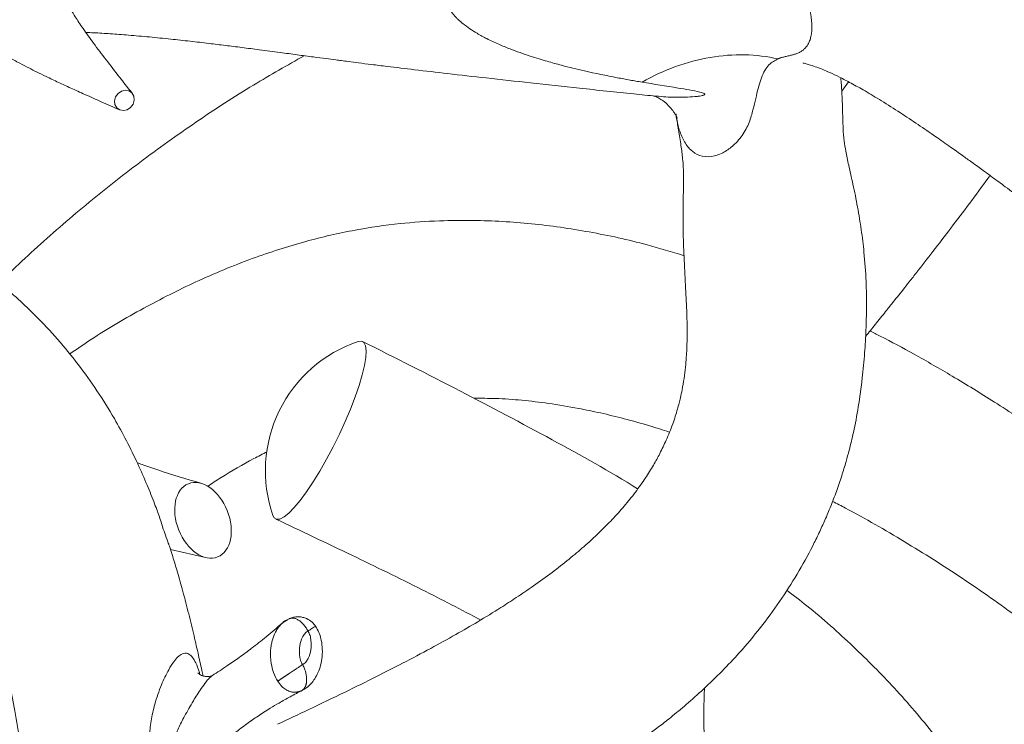
# Model space of a CAD drawing. Units: millimetres. Extents: x 56 to 415, y 13 to 258.
# Drawn here: x 93 to 110, y 223 to 236 of the extents above; entities that cross this region are included whole.
import ezdxf

# ---------------------------------------------------------------- set-up
doc = ezdxf.new("R2010")
doc.units = ezdxf.units.MM

msp = doc.modelspace()

# ---------------------------------------------------------------- linework, layer by layer
at = {"color": 7, "linetype": 'Continuous', "lineweight": 15}
for p, q in [((107.673, 234.888), (107.551, 234.719)), ((104.158, 234.637), (104.209, 234.633)), ((95.47, 226.477), (96.1, 226.334))]:
    msp.add_line(p, q, dxfattribs=at)
at = {"color": 7, "linetype": 'Continuous', "lineweight": 15, "flags": 128}
for points in [[(94.721, 234.728), (94.654, 234.74), (94.585, 234.724), (94.524, 234.682), (94.48, 234.621), (94.46, 234.55), (94.467, 234.48), (94.5, 234.421), (94.554, 234.383), (94.62, 234.371), (94.69, 234.387), (94.751, 234.429), (94.795, 234.49), (94.815, 234.561), (94.808, 234.631), (94.775, 234.69), (94.721, 234.728)], [(98.846, 230.22), (98.846, 230.22), (98.906, 230.227), (98.951, 230.2), (98.979, 230.142), (98.99, 230.052), (98.984, 229.934), (98.96, 229.788), (98.92, 229.619), (98.864, 229.429), (98.794, 229.223), (98.71, 229.005), (98.614, 228.779), (98.509, 228.55), (98.396, 228.322), (98.278, 228.1), (98.158, 227.89), (98.037, 227.694), (97.918, 227.517), (97.804, 227.362), (97.697, 227.234), (97.599, 227.134), (97.512, 227.064), (97.438, 227.026), (97.378, 227.021), (97.334, 227.049), (97.312, 227.09)]]:
    msp.add_lwpolyline(points, dxfattribs=at)
at = {"color": 7, "linetype": 'Continuous', "lineweight": 15}
msp.add_arc((99.632, 227.894), 2.455, 108.668, 199.1136, dxfattribs=at)
msp.add_ellipse((96.054, 227.003), major_axis=(-0.263, 0.659), ratio=0.661972, dxfattribs=at)
for points, knots in [([(103.149, 237.267), (103.135, 237.268), (102.834, 237.297), (102.289, 237.353), (101.545, 237.432), (100.901, 237.504), (100.349, 237.568), (99.884, 237.622), (99.504, 237.667), (99.206, 237.702), (98.989, 237.728), (98.821, 237.747), (98.656, 237.767), (98.451, 237.791), (98.187, 237.823), (97.887, 237.859), (97.574, 237.896), (97.27, 237.933), (96.857, 237.982), (96.338, 238.043), (95.75, 238.108), (95.17, 238.165), (94.589, 238.213), (93.988, 238.242), (93.474, 238.237), (93.06, 238.209), (92.761, 238.176), (92.514, 238.13), (92.323, 238.071), (92.164, 238.005), (91.963, 237.892), (91.738, 237.707), (91.564, 237.481), (91.459, 237.26), (91.391, 237.045), (91.36, 236.784), (91.393, 236.508), (91.469, 236.281), (91.553, 236.123), (91.629, 236.013), (91.71, 235.917), (91.829, 235.801), (91.991, 235.674), (92.166, 235.559), (92.348, 235.449), (92.545, 235.337), (92.739, 235.232), (92.912, 235.142), (93.069, 235.063), (93.247, 234.976), (93.449, 234.88), (93.684, 234.772), (93.941, 234.656), (94.236, 234.525), (94.442, 234.433), (94.55, 234.385)], [0, 0, 0, 0, 0.001861, 0.041863, 0.077698, 0.109397, 0.136975, 0.160437, 0.179781, 0.195005, 0.206105, 0.213134, 0.220291, 0.230697, 0.244097, 0.260285, 0.27658, 0.292175, 0.307073, 0.340333, 0.372766, 0.40378, 0.437347, 0.472913, 0.510188, 0.533823, 0.557581, 0.577325, 0.589034, 0.598287, 0.608298, 0.620426, 0.635276, 0.643299, 0.65086, 0.665877, 0.679998, 0.691439, 0.699802, 0.705539, 0.713071, 0.727284, 0.745622, 0.76669, 0.79062, 0.814669, 0.83632, 0.852661, 0.86732, 0.882828, 0.903282, 0.922851, 0.945492, 0.971207, 1, 1, 1, 1]), ([(114.295, 233.291), (114.136, 233.422), (113.838, 233.668), (113.417, 234.015), (113.051, 234.315), (112.739, 234.57), (112.481, 234.779), (112.278, 234.942), (112.129, 235.061), (112.021, 235.147), (111.928, 235.221), (111.829, 235.299), (111.675, 235.421), (111.453, 235.594), (111.153, 235.826), (110.801, 236.092), (110.425, 236.37), (110.023, 236.657), (109.632, 236.924), (109.263, 237.158), (108.95, 237.345), (108.663, 237.502), (108.37, 237.649), (108.051, 237.79), (107.704, 237.918), (107.311, 238.024), (106.898, 238.085), (106.422, 238.066), (106.035, 237.98), (105.817, 237.861), (105.737, 237.818)], [0, 0, 0, 0, 0.056344, 0.106344, 0.150018, 0.187363, 0.218362, 0.242991, 0.260355, 0.272017, 0.28189, 0.293721, 0.307514, 0.337054, 0.372941, 0.415264, 0.463251, 0.509043, 0.561436, 0.607006, 0.645705, 0.678857, 0.714184, 0.753064, 0.795296, 0.839796, 0.886006, 0.931123, 0.974964, 1, 1, 1, 1]), ([(94.781, 234.683), (94.693, 234.793), (94.52, 235.011), (94.278, 235.323), (94.06, 235.614), (93.879, 235.87), (93.746, 236.071), (93.656, 236.218), (93.594, 236.331), (93.553, 236.416), (93.54, 236.453), (93.539, 236.443), (93.539, 236.443)], [0, 0, 0, 0, 0.146173, 0.290062, 0.431534, 0.562706, 0.67777, 0.761286, 0.833498, 0.900279, 0.997053, 1, 1, 1, 1]), ([(103.956, 234.883), (103.919, 234.889), (103.848, 234.901), (103.699, 234.928), (103.388, 234.985), (102.974, 235.071), (102.556, 235.172), (102.284, 235.247), (102.097, 235.303), (101.872, 235.374), (101.63, 235.459), (101.371, 235.566), (101.173, 235.658), (101, 235.752), (100.857, 235.842), (100.756, 235.916), (100.683, 235.976), (100.636, 236.019), (100.593, 236.063), (100.552, 236.109), (100.516, 236.157), (100.489, 236.199), (100.47, 236.233), (100.457, 236.259), (100.446, 236.284), (100.44, 236.302), (100.437, 236.31)], [0, 0, 0, 0, 0.02793, 0.054742, 0.114832, 0.269243, 0.380187, 0.450621, 0.49087, 0.53506, 0.636935, 0.695095, 0.757714, 0.810156, 0.849991, 0.889247, 0.905527, 0.920685, 0.935985, 0.950063, 0.963988, 0.976635, 0.982931, 0.98891, 0.994591, 1, 1, 1, 1]), ([(106.984, 236.146), (106.985, 236.14), (106.988, 236.127), (106.991, 236.108), (106.994, 236.089), (106.997, 236.071), (107, 236.052), (107.004, 236.022), (107.008, 235.979), (107.012, 235.924), (107.013, 235.871), (107.011, 235.801), (107.001, 235.719), (106.979, 235.639), (106.95, 235.573), (106.915, 235.52), (106.875, 235.476), (106.831, 235.443), (106.782, 235.415), (106.73, 235.393), (106.674, 235.376), (106.613, 235.361), (106.552, 235.347), (106.501, 235.335), (106.467, 235.325), (106.445, 235.318), (106.423, 235.311), (106.41, 235.305), (106.403, 235.302)], [0, 0, 0, 0, 0.005274, 0.010428, 0.01547, 0.020408, 0.025252, 0.03001, 0.044637, 0.058868, 0.073677, 0.088863, 0.122587, 0.161968, 0.207241, 0.255093, 0.30962, 0.369828, 0.427945, 0.507986, 0.580774, 0.658433, 0.770042, 0.858198, 0.895873, 0.932783, 0.966973, 1, 1, 1, 1]), ([(93.946, 235.778), (93.994, 235.776), (94.133, 235.77), (94.388, 235.754), (94.718, 235.729), (95.083, 235.697), (95.456, 235.659), (95.815, 235.62), (96.145, 235.582), (96.453, 235.544), (96.756, 235.506), (97.089, 235.463), (97.42, 235.42), (97.744, 235.376), (98.02, 235.339), (98.251, 235.309), (98.418, 235.287), (98.551, 235.269), (98.688, 235.252), (98.869, 235.228), (99.102, 235.199), (99.437, 235.158), (99.894, 235.103), (100.49, 235.033), (101.186, 234.954), (101.981, 234.867), (102.866, 234.771), (103.619, 234.69), (104.075, 234.644), (104.209, 234.63)], [0, 0, 0, 0, 0.020397, 0.058282, 0.098775, 0.141824, 0.183425, 0.220164, 0.254935, 0.284654, 0.313597, 0.343787, 0.380137, 0.409943, 0.438026, 0.460163, 0.476339, 0.485554, 0.497604, 0.51414, 0.535157, 0.560654, 0.60484, 0.658143, 0.720553, 0.792065, 0.872699, 0.962484, 1, 1, 1, 1]), ([(92.388, 231.27), (92.45, 231.332), (92.656, 231.536), (93.018, 231.872), (93.474, 232.278), (93.943, 232.676), (94.424, 233.064), (95.081, 233.57), (95.926, 234.173), (96.916, 234.817), (97.571, 235.187), (97.876, 235.359)], [0, 0, 0, 0, 0.037916, 0.124825, 0.21248, 0.300827, 0.389793, 0.479304, 0.659654, 0.841679, 1, 1, 1, 1]), ([(106.403, 235.302), (106.208, 235.346), (106.007, 235.37), (105.598, 235.379), (105.39, 235.363), (104.974, 235.292), (104.766, 235.236), (104.355, 235.088), (104.153, 234.994), (103.956, 234.883)], [0, 0, 0, 0, 0.25, 0.25, 0.5, 0.5, 0.75, 0.75, 1, 1, 1, 1]), ([(106.856, 235.228), (106.856, 235.227), (106.855, 235.225), (106.894, 235.218), (106.964, 235.198), (107.061, 235.167), (107.196, 235.116), (107.34, 235.054), (107.514, 234.972), (107.727, 234.861), (107.978, 234.721), (108.274, 234.543), (108.594, 234.341), (108.921, 234.123), (109.224, 233.916), (109.491, 233.729), (109.707, 233.576), (109.871, 233.458), (109.995, 233.368), (110.119, 233.278), (110.283, 233.158), (110.516, 232.986), (110.819, 232.76), (111.192, 232.478), (111.636, 232.139), (112.151, 231.741), (112.517, 231.456), (112.712, 231.305)], [0, 0, 0, 0, 0.015243, 0.045455, 0.077191, 0.112974, 0.14306, 0.17282, 0.208386, 0.246634, 0.290432, 0.339877, 0.395025, 0.445329, 0.494184, 0.535015, 0.567765, 0.592424, 0.608983, 0.623034, 0.647002, 0.6809, 0.724748, 0.778567, 0.842381, 0.916197, 1, 1, 1, 1]), ([(104.361, 223.37), (104.398, 223.399), (104.53, 223.504), (104.766, 223.701), (105.076, 223.977), (105.396, 224.287), (105.741, 224.653), (106.09, 225.068), (106.438, 225.542), (106.753, 226.033), (106.982, 226.448), (107.142, 226.774), (107.25, 227.01), (107.355, 227.26), (107.457, 227.526), (107.549, 227.795), (107.624, 228.042), (107.695, 228.301), (107.774, 228.629), (107.856, 229.064), (107.921, 229.538), (107.964, 230.001), (107.988, 230.427), (107.998, 230.861), (107.991, 231.317), (107.959, 231.776), (107.904, 232.224), (107.838, 232.63), (107.757, 233.034), (107.676, 233.381), (107.622, 233.638), (107.591, 233.839), (107.572, 234.062), (107.565, 234.373), (107.556, 234.686), (107.54, 234.877), (107.532, 234.96)], [0, 0, 0, 0, 0.010448, 0.03737, 0.068053, 0.102378, 0.135869, 0.17986, 0.223133, 0.266956, 0.310484, 0.32983, 0.349275, 0.369723, 0.391244, 0.413769, 0.434049, 0.450122, 0.475143, 0.510434, 0.550841, 0.585736, 0.617063, 0.64839, 0.686128, 0.728793, 0.760293, 0.791233, 0.821313, 0.847819, 0.87047, 0.889869, 0.915238, 0.943383, 0.975271, 1, 1, 1, 1]), ([(104.158, 234.635), (104.158, 234.635), (104.158, 234.635), (104.175, 234.632), (104.221, 234.616), (104.292, 234.579), (104.382, 234.513), (104.467, 234.429), (104.538, 234.333), (104.575, 234.27), (104.59, 234.236), (104.59, 234.235), (104.59, 234.235)], [0, 0, 0, 0, 0.0356833, 0.1669283, 0.2922998, 0.4288586, 0.5618857, 0.694721, 0.7947134, 0.8727228, 0.9502708, 1, 1, 1, 1]), ([(104.572, 234.291), (104.585, 234.2), (104.613, 234.001), (104.658, 233.749), (104.693, 233.48), (104.707, 233.17), (104.694, 232.729), (104.693, 232.187), (104.713, 231.67), (104.741, 231.185), (104.763, 230.732), (104.769, 230.424), (104.766, 230.215), (104.761, 230.078), (104.753, 229.926), (104.738, 229.748), (104.713, 229.55), (104.682, 229.369), (104.651, 229.224), (104.622, 229.107), (104.592, 228.995), (104.554, 228.87), (104.489, 228.681), (104.399, 228.457), (104.283, 228.213), (104.158, 227.986), (104.013, 227.754), (103.839, 227.508), (103.639, 227.26), (103.423, 227.02), (103.181, 226.776), (102.921, 226.538), (102.636, 226.298), (102.333, 226.062), (102.015, 225.831), (101.706, 225.621), (101.373, 225.406), (101.011, 225.184), (100.591, 224.94), (100.139, 224.691), (99.663, 224.439), (99.148, 224.177), (98.585, 223.9), (97.991, 223.616), (97.584, 223.424), (97.397, 223.336)], [0, 0, 0, 0, 0.018239, 0.039803, 0.059802, 0.085896, 0.119941, 0.154984, 0.184969, 0.216637, 0.245978, 0.271881, 0.281281, 0.290696, 0.3017, 0.315022, 0.330625, 0.347056, 0.358513, 0.366539, 0.375413, 0.38568, 0.39733, 0.422747, 0.444262, 0.46323, 0.484653, 0.509106, 0.533564, 0.557613, 0.58147, 0.608014, 0.631552, 0.657522, 0.684623, 0.708636, 0.729493, 0.759723, 0.787963, 0.81901, 0.853376, 0.88475, 0.92162, 0.963997, 1, 1, 1, 1]), ([(95.233, 227.166), (95.216, 227.21), (95.158, 227.368), (95.043, 227.653), (94.876, 228.033), (94.68, 228.433), (94.439, 228.875), (94.152, 229.335), (93.809, 229.813), (93.439, 230.264), (93.115, 230.61), (92.855, 230.863), (92.663, 231.039), (92.458, 231.216), (92.237, 231.394), (92.009, 231.565), (91.797, 231.713), (91.573, 231.861), (91.285, 232.037), (90.897, 232.25), (90.466, 232.458), (90.04, 232.641), (89.642, 232.797), (89.232, 232.94), (88.797, 233.074), (88.35, 233.186), (87.907, 233.272), (87.501, 233.334), (87.091, 233.382), (86.736, 233.413), (86.475, 233.441), (86.274, 233.474), (86.056, 233.524), (85.758, 233.614), (85.458, 233.702), (85.271, 233.745), (85.19, 233.764)], [0, 0, 0, 0, 0.010448, 0.03737, 0.068053, 0.102378, 0.135869, 0.17986, 0.223133, 0.266956, 0.310484, 0.32983, 0.349275, 0.369723, 0.391244, 0.413769, 0.434049, 0.450122, 0.475143, 0.510434, 0.550841, 0.585736, 0.617063, 0.64839, 0.686128, 0.728793, 0.760293, 0.791233, 0.821313, 0.847819, 0.87047, 0.889869, 0.915238, 0.943383, 0.975271, 1, 1, 1, 1]), ([(107.979, 230.31), (108.038, 230.383), (108.159, 230.532), (108.32, 230.734), (108.452, 230.899), (108.555, 231.027), (108.655, 231.153), (108.772, 231.3), (108.953, 231.531), (109.204, 231.853), (109.52, 232.264), (109.851, 232.705), (110.087, 233.019), (110.208, 233.19), (110.218, 233.205)], [0, 0, 0, 0, 0.07658, 0.157413, 0.212025, 0.250002, 0.292503, 0.343728, 0.403702, 0.532664, 0.678022, 0.828612, 0.984579, 1, 1, 1, 1]), ([(104.712, 231.762), (104.49, 231.83), (103.928, 232.002), (103.011, 232.2), (102.14, 232.327), (101.442, 232.381), (100.89, 232.401), (100.275, 232.394), (99.565, 232.344), (98.76, 232.229), (97.869, 232.022), (96.908, 231.713), (95.933, 231.309), (94.964, 230.816), (94.208, 230.377), (93.779, 230.079), (93.654, 229.992)], [0, 0, 0, 0, 0.059153, 0.15022, 0.240563, 0.285584, 0.330908, 0.383241, 0.444609, 0.514778, 0.593452, 0.680323, 0.774709, 0.86506, 0.960839, 1, 1, 1, 1]), ([(84.912, 230.741), (85.002, 230.725), (85.2, 230.691), (85.453, 230.656), (85.72, 230.605), (86.02, 230.523), (86.435, 230.375), (86.95, 230.207), (87.447, 230.066), (87.918, 229.942), (88.356, 229.824), (88.65, 229.734), (88.848, 229.666), (88.976, 229.62), (89.119, 229.565), (89.283, 229.495), (89.464, 229.411), (89.627, 229.325), (89.755, 229.25), (89.857, 229.187), (89.954, 229.124), (90.061, 229.049), (90.221, 228.93), (90.407, 228.774), (90.602, 228.588), (90.78, 228.4), (90.956, 228.19), (91.136, 227.948), (91.31, 227.682), (91.472, 227.402), (91.629, 227.096), (91.775, 226.775), (91.915, 226.43), (92.046, 226.069), (92.167, 225.695), (92.272, 225.336), (92.373, 224.954), (92.472, 224.541), (92.574, 224.066), (92.672, 223.559), (92.764, 223.028), (92.854, 222.458), (92.944, 221.836), (93.031, 221.184), (93.087, 220.737), (93.113, 220.532)], [0, 0, 0, 0, 0.018239, 0.039803, 0.059802, 0.085896, 0.119941, 0.154984, 0.184969, 0.216637, 0.245978, 0.271881, 0.281281, 0.290696, 0.3017, 0.315022, 0.330625, 0.347056, 0.358513, 0.366539, 0.375413, 0.38568, 0.39733, 0.422747, 0.444262, 0.46323, 0.484653, 0.509106, 0.533564, 0.557613, 0.58147, 0.608014, 0.631552, 0.657522, 0.684623, 0.708636, 0.729493, 0.759723, 0.787963, 0.81901, 0.853376, 0.88475, 0.92162, 0.963997, 1, 1, 1, 1]), ([(111.303, 228.455), (111.244, 228.498), (110.917, 228.733), (110.328, 229.115), (109.57, 229.584), (108.882, 229.976), (108.387, 230.245), (108.119, 230.378), (108.058, 230.408)], [0, 0, 0, 0, 0.0576792, 0.3189803, 0.5540672, 0.763039, 0.9458612, 1, 1, 1, 1]), ([(103.878, 227.569), (103.877, 227.57), (103.375, 227.884), (102.311, 228.472), (100.657, 229.35), (99.513, 229.925), (98.924, 230.221)], [0, 0, 0, 0, 0.00089, 0.316303, 0.648634, 1, 1, 1, 1]), ([(100.929, 229.198), (101.06, 229.198), (101.348, 229.198), (101.796, 229.165), (102.293, 229.107), (102.764, 229.028), (103.219, 228.934), (103.645, 228.829), (104.06, 228.715), (104.33, 228.628), (104.449, 228.59)], [0, 0, 0, 0, 0.110262, 0.243044, 0.377183, 0.530592, 0.642921, 0.764897, 0.896492, 1, 1, 1, 1]), ([(96.133, 227.612), (96.215, 227.666), (96.486, 227.845), (96.846, 228.053), (97.128, 228.195), (97.209, 228.236)], [0, 0, 0, 0, 0.235579, 0.7822, 1, 1, 1, 1]), ([(96.015, 227.67), (95.757, 227.747), (95.405, 227.851), (95.018, 227.984), (94.898, 228.03), (94.868, 228.041)], [0, 0, 0, 0, 0.675151, 0.9200345, 1, 1, 1, 1]), ([(107.385, 227.344), (107.463, 227.304), (107.721, 227.171), (108.152, 226.93), (108.679, 226.622), (109.202, 226.299), (109.721, 225.961), (110.405, 225.493), (111.239, 224.876), (112.158, 224.133), (112.712, 223.624), (112.969, 223.388)], [0, 0, 0, 0, 0.037916, 0.124825, 0.21248, 0.300827, 0.389793, 0.479304, 0.659654, 0.841679, 1, 1, 1, 1]), ([(95.233, 227.166), (95.238, 227.153), (95.257, 227.102), (95.289, 227.002), (95.333, 226.863), (95.383, 226.712), (95.433, 226.584), (95.444, 226.551), (95.449, 226.537)], [0, 0, 0, 0, 0.044373, 0.175705, 0.307579, 0.512016, 0.784477, 1, 1, 1, 1]), ([(97.364, 227.026), (97.82, 226.81), (98.701, 226.392), (99.934, 225.794), (100.701, 225.394), (101.051, 225.211)], [0, 0, 0, 0, 0.367938, 0.711443, 1, 1, 1, 1]), ([(96.053, 224.206), (96.047, 224.238), (96.018, 224.375), (95.961, 224.63), (95.879, 224.986), (95.784, 225.373), (95.684, 225.753), (95.588, 226.091), (95.512, 226.346), (95.467, 226.487), (95.451, 226.537)], [0, 0, 0, 0, 0.040656, 0.172787, 0.323744, 0.493833, 0.666901, 0.814089, 0.934524, 1, 1, 1, 1]), ([(111.661, 215.775), (111.657, 216.007), (111.647, 216.595), (111.552, 217.528), (111.404, 218.395), (111.24, 219.076), (111.088, 219.607), (110.891, 220.19), (110.624, 220.849), (110.266, 221.58), (109.794, 222.364), (109.203, 223.182), (108.518, 223.984), (107.749, 224.753), (107.098, 225.336), (106.682, 225.653), (106.561, 225.745)], [0, 0, 0, 0, 0.059153, 0.15022, 0.240563, 0.285584, 0.330908, 0.383241, 0.444609, 0.514778, 0.593452, 0.680323, 0.774709, 0.86506, 0.960839, 1, 1, 1, 1]), ([(98.08, 225.099), (98.061, 225.123), (98.016, 225.178), (97.934, 225.231), (97.852, 225.261), (97.779, 225.272), (97.702, 225.267), (97.652, 225.25), (97.627, 225.242)], [0, 0, 0, 0, 0.185021, 0.415059, 0.546552, 0.687705, 0.838501, 1, 1, 1, 1]), ([(97.479, 225.152), (97.383, 225.07), (97.202, 224.914), (96.945, 224.712), (96.713, 224.54), (96.521, 224.407), (96.358, 224.3), (96.266, 224.242), (96.222, 224.214)], [0, 0, 0, 0, 0.2364366, 0.4493687, 0.626837, 0.7932225, 0.8996738, 1, 1, 1, 1]), ([(97.399, 224.109), (97.368, 224.158), (97.344, 224.21), (97.305, 224.318), (97.291, 224.372), (97.278, 224.454), (97.275, 224.481), (97.27, 224.535), (97.269, 224.562), (97.269, 224.641), (97.272, 224.693), (97.284, 224.769), (97.289, 224.794), (97.301, 224.843), (97.307, 224.867), (97.331, 224.937), (97.35, 224.981), (97.386, 225.042), (97.399, 225.062), (97.427, 225.099), (97.443, 225.117), (97.492, 225.166), (97.53, 225.194), (97.573, 225.213)], [0, 0, 0, 0, 0.125, 0.125, 0.25, 0.25, 0.3125, 0.3125, 0.375, 0.375, 0.5, 0.5, 0.5625, 0.5625, 0.625, 0.625, 0.75, 0.75, 0.8125, 0.8125, 0.875, 0.875, 1, 1, 1, 1]), ([(97.605, 225.231), (97.597, 225.229), (97.551, 225.212), (97.507, 225.181), (97.478, 225.15), (97.475, 225.148)], [0, 0, 0, 0, 0.171011, 0.931083, 1, 1, 1, 1]), ([(97.605, 225.233), (97.607, 225.234), (97.614, 225.239), (97.622, 225.239), (97.628, 225.24)], [0, 0, 0, 0, 0.3061029, 1, 1, 1, 1]), ([(97.845, 223.949), (97.878, 223.968), (97.935, 224.001), (98.007, 224.073), (98.071, 224.157), (98.129, 224.267), (98.175, 224.4), (98.202, 224.557), (98.204, 224.719), (98.181, 224.866), (98.143, 224.991), (98.101, 225.061), (98.08, 225.098)], [0, 0, 0, 0, 0.085507, 0.150696, 0.234917, 0.331203, 0.442562, 0.568091, 0.705364, 0.817264, 0.905708, 1, 1, 1, 1]), ([(97.944, 225.011), (97.932, 225.006), (97.922, 224.999), (97.903, 224.983), (97.894, 224.974), (97.87, 224.944), (97.856, 224.922), (97.821, 224.853), (97.805, 224.801), (97.788, 224.692), (97.786, 224.635), (97.796, 224.548), (97.801, 224.519), (97.814, 224.476), (97.819, 224.462), (97.831, 224.434), (97.838, 224.42), (97.846, 224.408)], [0, 0, 0, 0, 0.0625, 0.0625, 0.125, 0.125, 0.25, 0.25, 0.5, 0.5, 0.75, 0.75, 0.875, 0.875, 0.9375, 0.9375, 1, 1, 1, 1]), ([(97.846, 224.408), (97.858, 224.413), (97.868, 224.42), (97.887, 224.436), (97.896, 224.445), (97.92, 224.475), (97.934, 224.497), (97.969, 224.566), (97.985, 224.618), (98.002, 224.727), (98.004, 224.785), (97.994, 224.871), (97.989, 224.9), (97.976, 224.943), (97.971, 224.957), (97.959, 224.985), (97.953, 224.999), (97.944, 225.011)], [0, 0, 0, 0, 0.0625, 0.0625, 0.125, 0.125, 0.25, 0.25, 0.5, 0.5, 0.75, 0.75, 0.875, 0.875, 0.9375, 0.9375, 1, 1, 1, 1]), ([(97.399, 224.109), (97.403, 224.112), (97.409, 224.116), (97.418, 224.122), (97.429, 224.129), (97.439, 224.137), (97.45, 224.144), (97.462, 224.152), (97.473, 224.16), (97.485, 224.168), (97.497, 224.176), (97.509, 224.184), (97.521, 224.192), (97.533, 224.2), (97.545, 224.208), (97.557, 224.216), (97.569, 224.224), (97.581, 224.232), (97.593, 224.24), (97.623, 224.26), (97.67, 224.291), (97.726, 224.328), (97.768, 224.357), (97.801, 224.378), (97.826, 224.394), (97.84, 224.404), (97.846, 224.408)], [0, 0, 0, 0, 0.032325, 0.064119, 0.09538, 0.126109, 0.156307, 0.185972, 0.215105, 0.243707, 0.271776, 0.299314, 0.326319, 0.352793, 0.378735, 0.404145, 0.429024, 0.45337, 0.477185, 0.500468, 0.638331, 0.749948, 0.831299, 0.900095, 0.95633, 1, 1, 1, 1]), ([(97.83, 223.94), (97.833, 223.942), (97.84, 223.945), (97.849, 223.952), (97.858, 223.959), (97.866, 223.967), (97.874, 223.976), (97.88, 223.985), (97.887, 223.995), (97.892, 224.005), (97.897, 224.016), (97.902, 224.027), (97.906, 224.038), (97.909, 224.05), (97.912, 224.062), (97.914, 224.073), (97.916, 224.086), (97.918, 224.098), (97.919, 224.11), (97.92, 224.142), (97.918, 224.193), (97.905, 224.257), (97.89, 224.309), (97.874, 224.349), (97.86, 224.381), (97.851, 224.4), (97.846, 224.408)], [0, 0, 0, 0, 0.032087, 0.063669, 0.094748, 0.125322, 0.155391, 0.184957, 0.214018, 0.242575, 0.270627, 0.298176, 0.32522, 0.351759, 0.377795, 0.403326, 0.428353, 0.452876, 0.476895, 0.50041, 0.638416, 0.749884, 0.831707, 0.900673, 0.956772, 1, 1, 1, 1]), ([(96.222, 224.214), (96.221, 224.214), (96.221, 224.214), (96.185, 224.197), (96.119, 224.189), (96.038, 224.205), (95.981, 224.239), (95.959, 224.263), (95.96, 224.262), (95.96, 224.262)], [0, 0, 0, 0, 0.048877, 0.184207, 0.356423, 0.546363, 0.737189, 0.908091, 1, 1, 1, 1]), ([(97.83, 223.94), (97.824, 223.937), (97.813, 223.932), (97.795, 223.926), (97.777, 223.921), (97.759, 223.917), (97.741, 223.914), (97.723, 223.912), (97.704, 223.911), (97.686, 223.912), (97.668, 223.914), (97.649, 223.916), (97.632, 223.92), (97.614, 223.926), (97.578, 223.938), (97.52, 223.97), (97.467, 224.019), (97.434, 224.06), (97.416, 224.084), (97.405, 224.101), (97.399, 224.109)], [0, 0, 0, 0, 0.040503, 0.08079, 0.120805, 0.160501, 0.19984, 0.238797, 0.277356, 0.315508, 0.353256, 0.390609, 0.427583, 0.464196, 0.50047, 0.65364, 0.839592, 0.890605, 0.944047, 1, 1, 1, 1]), ([(95.958, 222.598), (96.024, 222.66), (96.149, 222.776), (96.327, 222.933), (96.482, 223.064), (96.615, 223.171), (96.733, 223.263), (96.84, 223.341), (96.942, 223.413), (97.044, 223.483), (97.152, 223.553), (97.278, 223.632), (97.435, 223.726), (97.629, 223.835), (97.772, 223.909), (97.847, 223.948)], [0, 0, 0, 0, 0.114826, 0.217502, 0.301165, 0.373053, 0.438308, 0.497071, 0.552426, 0.605766, 0.65952, 0.717334, 0.795109, 0.892884, 1, 1, 1, 1]), ([(105.082, 222.782), (105.075, 223.051), (105.065, 223.418), (105.072, 223.826), (105.079, 223.955), (105.081, 223.987)], [0, 0, 0, 0, 0.675151, 0.920034, 1, 1, 1, 1]), ([(104.361, 223.37), (104.35, 223.361), (104.308, 223.327), (104.223, 223.266), (104.104, 223.181), (103.975, 223.087), (103.869, 223), (103.842, 222.979), (103.829, 222.97)], [0, 0, 0, 0, 0.044373, 0.175705, 0.307579, 0.512016, 0.784477, 1, 1, 1, 1])]:
    msp.add_open_spline(points, degree=3, knots=knots, dxfattribs=at)
at = {"color": 8, "linetype": 'Continuous', "lineweight": 15}
for points, knots in [([(106.403, 235.302), (106.348, 235.274), (106.264, 235.232), (106.164, 235.1), (106.086, 234.932), (106.03, 234.709), (105.967, 234.443), (105.911, 234.219), (105.807, 233.979), (105.645, 233.776), (105.457, 233.63), (105.258, 233.544), (105.053, 233.534), (104.87, 233.616), (104.73, 233.774), (104.625, 234.006), (104.576, 234.199), (104.568, 234.312), (104.568, 234.315)], [0, 0, 0, 0, 0.14343, 0.215911, 0.288773, 0.41616, 0.48068, 0.545444, 0.611377, 0.678618, 0.730016, 0.782511, 0.837277, 0.881054, 0.916499, 0.951964, 0.998607, 1, 1, 1, 1]), ([(104.209, 234.633), (104.268, 234.627), (104.442, 234.61), (104.674, 234.611), (104.869, 234.62), (104.965, 234.629), (105.014, 234.636), (105.048, 234.643), (105.068, 234.65), (105.079, 234.655), (105.085, 234.662), (105.085, 234.669), (105.064, 234.687), (104.968, 234.713), (104.808, 234.744), (104.457, 234.802), (104.173, 234.848), (103.956, 234.883)], [0, 0, 0, 0, 0.069731, 0.208079, 0.276707, 0.301513, 0.321944, 0.335699, 0.342952, 0.348891, 0.354855, 0.362074, 0.374954, 0.430359, 0.539277, 0.648676, 1, 1, 1, 1]), ([(97.628, 225.24), (97.637, 225.242), (97.661, 225.248), (97.704, 225.241), (97.756, 225.22), (97.808, 225.185), (97.859, 225.137), (97.905, 225.079), (97.931, 225.034), (97.944, 225.011)], [0, 0, 0, 0, 0.095387, 0.245925, 0.396743, 0.547831, 0.698182, 0.849325, 1, 1, 1, 1]), ([(97.944, 225.011), (97.961, 225.022), (97.994, 225.044), (98.045, 225.077), (98.081, 225.1), (98.076, 225.096), (98.074, 225.095)], [0, 0, 0, 0, 0.209441, 0.419501, 0.836472, 1, 1, 1, 1]), ([(95.968, 222.497), (95.922, 222.45), (95.824, 222.351), (95.688, 222.309), (95.538, 222.301), (95.381, 222.345), (95.221, 222.502), (95.133, 222.698), (95.094, 222.905), (95.086, 223.132), (95.114, 223.396), (95.184, 223.706), (95.274, 223.973), (95.366, 224.182), (95.439, 224.326), (95.521, 224.457), (95.586, 224.531), (95.645, 224.584), (95.72, 224.625), (95.8, 224.607), (95.869, 224.54), (95.931, 224.43), (95.973, 224.328), (95.995, 224.243), (95.999, 224.232)], [0, 0, 0, 0, 0.0465291, 0.0988204, 0.1079764, 0.1698421, 0.2298632, 0.2919329, 0.342441, 0.3938722, 0.4619273, 0.5313956, 0.6079373, 0.6367427, 0.6664226, 0.7016528, 0.7292518, 0.7367648, 0.7707255, 0.8257367, 0.8726307, 0.920557, 0.9891838, 1, 1, 1, 1]), ([(96.223, 224.212), (96.212, 224.205), (96.191, 224.192), (96.147, 224.144), (96.091, 224.075), (95.999, 223.947), (95.862, 223.73), (95.726, 223.491), (95.607, 223.261), (95.526, 223.073), (95.475, 222.909), (95.454, 222.762), (95.472, 222.619), (95.556, 222.507), (95.654, 222.478), (95.764, 222.482), (95.86, 222.509), (95.931, 222.58), (95.954, 222.603)], [0, 0, 0, 0, 0.033244, 0.064938, 0.08015, 0.129134, 0.213145, 0.324152, 0.420682, 0.518694, 0.586599, 0.655372, 0.733911, 0.807096, 0.875171, 0.883395, 0.962683, 1, 1, 1, 1])]:
    msp.add_open_spline(points, degree=3, knots=knots, dxfattribs=at)

doc.saveas('drawing.dxf')
